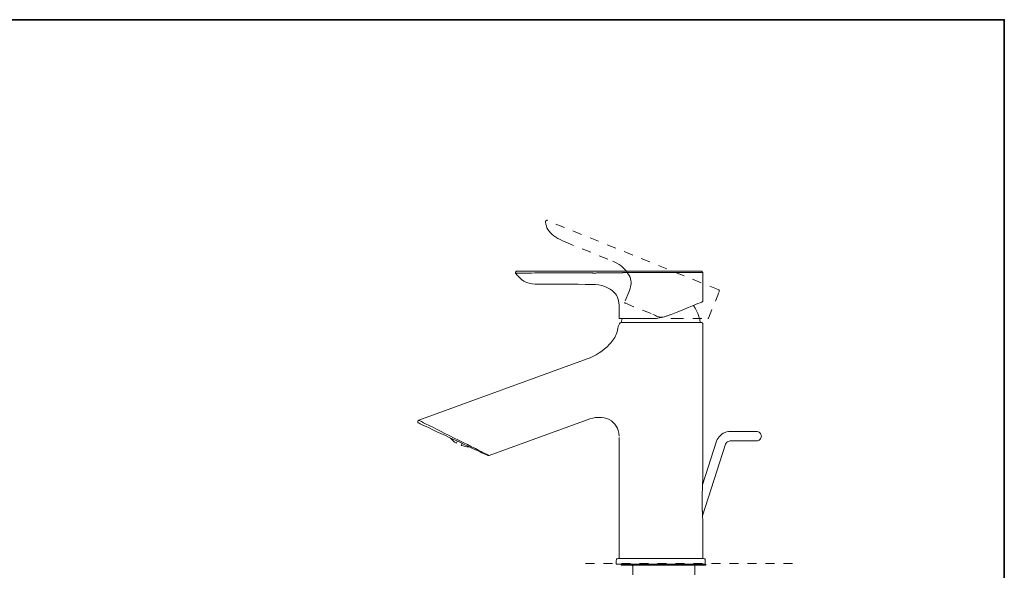
# Model space of a CAD drawing. Units: inches. Extents: x 6.9 to 89.9, y 222 to 281.2.
# Drawn here: x 52.2 to 89.9, y 257.1 to 278.1 of the extents above; entities that cross this region are included whole.
import ezdxf

# ---------------------------------------------------------------- set-up
doc = ezdxf.new("R2010")
doc.units = ezdxf.units.IN
doc.header["$MEASUREMENT"] = 0
for name, pattern in [('AI-Linetype-14', [0.705556, 0.352778, -0.352778]), ('AI-Linetype-15', [0.705556, 0.352778, -0.352778]), ('AI-Linetype-16', [0.705556, 0.352778, -0.352778]), ('AI-Linetype-17', [0.705556, 0.352778, -0.352778]), ('AI-Linetype-18', [0.705556, 0.352778, -0.352778]), ('AI-Linetype-19', [0.705556, 0.352778, -0.352778]), ('AI-Linetype-20', [0.705556, 0.352778, -0.352778]), ('AI-Linetype-21', [0.705556, 0.352778, -0.352778]), ('AI-Linetype-22', [0.705556, 0.352778, -0.352778]), ('AI-Linetype-23', [0.705556, 0.352778, -0.352778]), ('AI-Linetype-24', [0.705556, 0.352778, -0.352778]), ('AI-Linetype-25', [0.705556, 0.352778, -0.352778]), ('AI-Linetype-26', [0.705556, 0.352778, -0.352778]), ('AI-Linetype-8', [0.689328, 0.344664, -0.344664])]:
    doc.linetypes.add(name, pattern=pattern)
doc.layers.add('图层 1', color=7, linetype='Continuous')

msp = doc.modelspace()

# ---------------------------------------------------------------- linework, layer by layer
at = {"layer": '图层 1', "lineweight": 35}
msp.add_lwpolyline([(89.916, 224.459), (7.086, 224.459), (7.086, 278.111), (89.916, 278.111), (89.916, 224.459)], dxfattribs=at)
at = {"layer": '图层 1', "linetype": 'AI-Linetype-26', "lineweight": 9}
msp.add_lwpolyline([(72.424, 270.427), (72.413, 270.438), (72.393, 270.438), (72.383, 270.427), (72.363, 270.417), (72.353, 270.407), (72.353, 270.387), (72.353, 270.367)], dxfattribs=at)
at = {"layer": '图层 1', "linetype": 'AI-Linetype-14', "lineweight": 9}
msp.add_lwpolyline([(72.353, 270.367), (72.363, 270.296), (72.383, 270.226), (72.403, 270.155), (72.444, 270.085), (72.494, 270.024), (72.544, 269.954), (72.605, 269.893), (72.665, 269.843), (72.746, 269.792), (72.817, 269.742), (72.907, 269.702), (72.998, 269.651), (73.099, 269.611), (74.922, 268.875)], dxfattribs=at)
at = {"layer": '图层 1', "linetype": 'AI-Linetype-25', "lineweight": 9}
msp.add_lwpolyline([(78.962, 267.787), (72.424, 270.427)], dxfattribs=at)
at = {"layer": '图层 1', "linetype": 'AI-Linetype-15', "lineweight": 9}
msp.add_lwpolyline([(75.486, 268.422), (75.436, 268.502), (75.376, 268.573), (75.315, 268.633), (75.245, 268.694), (75.164, 268.754), (75.083, 268.795), (75.003, 268.835), (74.922, 268.875)], dxfattribs=at)
at = {"layer": '图层 1', "lineweight": 9}
for points in [[(71.255, 268.492), (71.235, 268.492), (71.225, 268.482), (71.215, 268.472), (71.204, 268.462), (71.194, 268.442), (71.194, 268.432), (71.204, 268.412)], [(71.255, 268.492), (72.182, 268.492), (74.147, 268.492), (75.647, 268.492), (75.99, 268.492)], [(74.147, 268.432), (72.182, 268.432)], [(75.96, 268.442), (75.95, 268.442), (75.94, 268.442), (75.93, 268.442), (75.919, 268.442), (75.91, 268.442), (75.899, 268.442), (75.889, 268.442), (75.879, 268.442), (75.869, 268.442), (75.859, 268.442), (75.849, 268.442), (75.839, 268.442), (75.829, 268.442), (75.819, 268.442), (75.809, 268.442), (75.799, 268.442), (75.789, 268.442), (75.778, 268.442), (75.769, 268.442), (75.759, 268.442), (75.748, 268.442), (75.738, 268.442), (75.728, 268.442), (75.718, 268.442), (75.708, 268.442), (75.698, 268.442), (75.688, 268.442), (75.678, 268.442), (75.668, 268.442), (75.658, 268.442), (75.647, 268.442), (75.637, 268.442), (75.627, 268.442), (75.617, 268.442), (75.607, 268.442), (75.597, 268.442), (75.587, 268.442), (75.567, 268.442), (75.557, 268.442), (75.536, 268.442), (75.517, 268.442), (75.506, 268.442), (75.486, 268.442), (75.466, 268.442), (75.456, 268.442), (75.436, 268.442), (75.426, 268.442), (75.406, 268.442), (75.386, 268.442), (75.376, 268.442), (75.355, 268.442), (75.335, 268.442), (75.325, 268.442), (75.305, 268.442), (75.295, 268.432), (75.275, 268.432), (75.255, 268.432), (75.245, 268.432), (75.224, 268.432), (75.214, 268.432), (75.194, 268.432), (75.174, 268.432), (75.164, 268.432), (75.144, 268.432), (75.123, 268.432), (75.114, 268.432), (75.093, 268.432), (75.083, 268.432), (75.063, 268.432), (75.043, 268.432), (75.033, 268.432), (75.013, 268.432), (74.993, 268.432), (74.983, 268.432), (74.963, 268.432), (74.952, 268.432), (74.933, 268.432), (74.912, 268.432), (74.902, 268.432), (74.882, 268.432), (74.862, 268.432), (74.852, 268.432), (74.831, 268.432), (74.822, 268.432), (74.801, 268.432), (74.781, 268.432), (74.771, 268.432), (74.751, 268.432), (74.731, 268.432), (74.721, 268.432), (74.701, 268.432), (74.69, 268.432), (74.67, 268.432), (74.65, 268.432), (74.64, 268.432), (74.62, 268.432), (74.61, 268.432), (74.589, 268.432), (74.57, 268.432), (74.56, 268.432), (74.539, 268.432), (74.519, 268.432), (74.509, 268.432), (74.489, 268.432), (74.479, 268.432), (74.459, 268.432), (74.439, 268.432), (74.429, 268.432), (74.408, 268.432), (74.388, 268.432), (74.378, 268.432), (74.358, 268.432), (74.348, 268.432), (74.328, 268.432), (74.307, 268.432), (74.298, 268.432), (74.277, 268.422), (74.257, 268.422), (74.247, 268.422), (74.227, 268.422), (74.217, 268.422), (74.197, 268.422), (74.177, 268.422), (74.166, 268.422), (74.147, 268.432)], [(75.96, 268.442), (78.368, 268.442), (78.368, 267.343)], [(75.99, 268.492), (78.308, 268.492)], [(78.368, 268.442), (78.358, 268.452), (78.358, 268.472), (78.338, 268.482), (78.327, 268.492), (78.308, 268.492)], [(78.338, 267.313), (78.317, 267.303), (78.267, 267.283), (78.186, 267.253), (78.096, 267.212), (77.975, 267.172), (77.844, 267.111), (77.693, 267.051), (77.522, 266.98), (77.35, 266.91), (77.159, 266.839), (77.128, 266.829), (77.109, 266.819), (77.078, 266.809), (77.048, 266.799), (77.018, 266.789), (76.998, 266.779), (76.967, 266.769), (76.937, 266.759), (76.907, 266.748), (76.887, 266.748), (76.857, 266.739), (76.826, 266.728), (76.796, 266.728), (76.776, 266.718), (76.746, 266.718), (76.716, 266.708), (76.685, 266.708), (76.655, 266.698), (76.625, 266.698), (76.605, 266.688), (76.575, 266.688), (76.544, 266.688), (76.514, 266.688), (76.484, 266.678), (76.453, 266.678), (76.423, 266.678), (76.403, 266.678), (76.373, 266.678), (76.343, 266.678), (75.204, 266.678)], [(78.338, 267.313), (78.348, 267.323), (78.358, 267.333), (78.368, 267.343)], [(78.277, 266.527), (78.257, 266.648), (78.217, 266.759), (78.176, 266.869), (78.136, 266.98), (78.076, 267.081), (78.015, 267.182)], [(75.164, 266.708), (75.164, 266.698), (75.174, 266.688), (75.184, 266.678), (75.204, 266.678)], [(75.285, 266.678), (75.275, 266.638), (75.245, 266.527)], [(78.56, 266.678), (78.569, 266.678), (78.58, 266.688), (78.59, 266.698)], [(75.245, 266.527), (78.327, 266.527)], [(78.368, 266.497), (78.358, 266.507), (78.358, 266.517), (78.338, 266.527), (78.327, 266.527)], [(78.368, 260.47), (78.368, 266.497)], [(73.945, 265.136), (67.497, 262.788)], [(67.497, 262.788), (67.487, 262.778), (67.466, 262.768), (67.466, 262.747), (67.466, 262.727), (67.466, 262.707), (67.477, 262.687), (67.497, 262.677)], [(67.497, 262.788), (67.517, 262.778), (67.547, 262.768), (67.607, 262.737), (67.678, 262.697), (67.779, 262.647), (67.89, 262.586), (68.031, 262.525), (68.172, 262.455), (68.333, 262.374), (68.494, 262.284), (68.665, 262.203), (68.847, 262.112), (69.018, 262.032), (69.19, 261.941), (69.361, 261.86), (69.512, 261.779), (69.663, 261.709), (69.794, 261.638), (69.915, 261.578), (70.005, 261.528), (70.086, 261.498), (70.146, 261.467), (70.177, 261.447), (70.187, 261.437)], [(70.187, 261.437), (73.945, 262.808)], [(70.146, 261.447), (70.136, 261.447), (70.116, 261.457), (70.066, 261.477), (70.005, 261.508), (69.915, 261.548), (69.804, 261.608), (69.673, 261.659), (69.532, 261.729), (69.381, 261.8), (69.21, 261.88), (69.038, 261.961), (68.867, 262.042), (68.686, 262.122), (68.514, 262.203), (68.343, 262.284), (68.182, 262.354), (68.031, 262.425), (67.9, 262.495), (67.779, 262.546), (67.678, 262.596), (67.598, 262.626), (67.547, 262.657), (67.507, 262.677), (67.497, 262.677)], [(68.706, 262.112), (68.756, 262.052), (68.816, 262.001), (68.867, 261.951), (68.938, 261.911)], [(75.164, 262.133), (75.164, 257.506)], [(79.415, 262.365), (79.355, 262.365), (79.285, 262.344), (79.224, 262.324), (79.154, 262.294), (79.103, 262.263), (79.043, 262.213), (79.003, 262.163), (78.962, 262.112), (78.922, 262.052), (78.902, 261.992)], [(80.423, 262.365), (79.415, 262.365)], [(80.423, 262.001), (80.463, 262.001), (80.494, 262.011), (80.534, 262.032), (80.554, 262.052), (80.584, 262.082), (80.595, 262.112), (80.605, 262.143), (80.615, 262.183), (80.605, 262.213), (80.595, 262.253), (80.584, 262.284), (80.554, 262.314), (80.534, 262.334), (80.494, 262.354), (80.463, 262.365), (80.423, 262.365)], [(68.938, 261.911), (68.938, 261.921), (68.938, 261.931), (68.948, 261.951), (68.968, 261.981)], [(69.119, 261.83), (69.129, 261.84), (69.139, 261.86), (69.149, 261.89)], [(69.119, 261.83), (69.19, 261.81), (69.27, 261.79), (69.34, 261.779), (69.421, 261.779)], [(78.902, 261.992), (78.358, 260.318)], [(78.358, 259.139), (79.244, 261.87)], [(79.415, 262.001), (79.386, 261.992), (79.345, 261.981), (79.315, 261.961), (79.285, 261.941), (79.265, 261.911), (79.244, 261.87)], [(79.415, 262.001), (80.423, 262.001)], [(70.146, 261.447), (70.167, 261.437), (70.187, 261.437)], [(78.368, 259.008), (78.368, 259.038), (78.358, 259.058), (78.358, 259.079), (78.358, 259.099), (78.358, 259.129), (78.358, 259.149), (78.358, 259.169), (78.358, 259.2), (78.358, 259.22), (78.358, 259.24), (78.358, 259.26), (78.358, 259.29), (78.358, 259.31), (78.348, 259.33), (78.348, 259.351), (78.348, 259.381), (78.348, 259.401), (78.348, 259.421), (78.348, 259.441), (78.348, 259.472), (78.348, 259.492), (78.348, 259.512), (78.348, 259.542), (78.348, 259.562), (78.348, 259.582), (78.348, 259.603), (78.348, 259.633), (78.348, 259.653), (78.348, 259.673), (78.348, 259.693), (78.348, 259.723), (78.348, 259.744), (78.348, 259.764), (78.348, 259.784), (78.348, 259.834), (78.348, 259.875), (78.348, 259.925), (78.348, 259.976), (78.348, 260.016), (78.348, 260.066), (78.358, 260.107), (78.358, 260.157), (78.358, 260.197), (78.358, 260.248), (78.358, 260.288), (78.358, 260.338), (78.358, 260.379), (78.358, 260.429), (78.368, 260.47)], [(78.368, 257.506), (78.368, 259.008)], [(75.134, 257.506), (75.104, 257.496), (75.083, 257.486), (75.073, 257.476), (75.063, 257.456), (75.053, 257.425)], [(75.134, 257.506), (78.398, 257.506)], [(78.468, 257.425), (78.468, 257.456), (78.458, 257.476), (78.448, 257.486), (78.418, 257.496), (78.398, 257.506)], [(75.053, 257.425), (75.053, 257.285)], [(78.468, 257.285), (75.053, 257.285)], [(75.248, 257.285), (75.248, 257.242)], [(75.248, 257.242), (76.871, 257.242)], [(75.696, 257.225), (75.671, 257.242)], [(75.696, 256.879), (75.696, 257.225)], [(76.871, 257.242), (78.493, 257.242)], [(78.096, 257.242), (78.079, 257.242), (78.07, 257.225)], [(78.07, 256.879), (78.07, 257.225)], [(78.468, 257.285), (78.468, 257.425)], [(78.493, 257.242), (78.493, 257.285)]]:
    msp.add_lwpolyline(points, dxfattribs=at)
at = {"layer": '图层 1', "linetype": 'AI-Linetype-16', "lineweight": 9}
msp.add_lwpolyline([(75.587, 267.837), (75.607, 267.898), (75.617, 267.958), (75.627, 268.019), (75.627, 268.079), (75.617, 268.139), (75.607, 268.2), (75.587, 268.261), (75.557, 268.321), (75.527, 268.371), (75.486, 268.422)], dxfattribs=at)
at = {"layer": '图层 1', "linetype": 'AI-Linetype-18', "lineweight": 9}
msp.add_lwpolyline([(75.536, 267.686), (75.386, 267.313)], dxfattribs=at)
at = {"layer": '图层 1', "linetype": 'AI-Linetype-17', "lineweight": 9}
msp.add_lwpolyline([(75.536, 267.686), (75.567, 267.757), (75.587, 267.837)], dxfattribs=at)
at = {"layer": '图层 1', "linetype": 'AI-Linetype-23', "lineweight": 9}
msp.add_lwpolyline([(78.59, 266.698), (79.003, 267.706)], dxfattribs=at)
at = {"layer": '图层 1', "linetype": 'AI-Linetype-24', "lineweight": 9}
msp.add_lwpolyline([(79.003, 267.706), (79.003, 267.726), (79.003, 267.746), (78.992, 267.767), (78.983, 267.776), (78.962, 267.787)], dxfattribs=at)
at = {"layer": '图层 1', "linetype": 'AI-Linetype-19', "lineweight": 9}
msp.add_lwpolyline([(75.386, 267.313), (75.386, 267.293), (75.386, 267.283), (75.396, 267.273), (75.406, 267.263)], dxfattribs=at)
at = {"layer": '图层 1', "linetype": 'AI-Linetype-20', "lineweight": 9}
msp.add_lwpolyline([(75.406, 267.263), (76.464, 266.839)], dxfattribs=at)
at = {"layer": '图层 1', "linetype": 'AI-Linetype-22', "lineweight": 9}
msp.add_lwpolyline([(77.28, 266.678), (78.56, 266.678)], dxfattribs=at)
at = {"layer": '图层 1', "linetype": 'AI-Linetype-8', "lineweight": 5}
msp.add_lwpolyline([(73.879, 257.311), (81.878, 257.311)], dxfattribs=at)
at = {"layer": '图层 1', "lineweight": 9}
for points, knots in [([(74.147, 267.989), (73.417, 267.989), (72.682, 267.998), (71.955, 267.998), (71.622, 267.998), (71.39, 268.17), (71.204, 268.412), (71.528, 268.412), (71.857, 268.424), (72.182, 268.432)], [0, 0, 0, 0, 1, 1, 1, 2, 2, 2, 3, 3, 3, 3]), ([(74.147, 267.989), (74.469, 268.004), (74.812, 267.845), (74.983, 267.676), (75.042, 267.617), (75.091, 267.556), (75.123, 267.454), (75.191, 267.241), (75.164, 266.95), (75.164, 266.708)], [0, 0, 0, 0, 1, 1, 1, 2, 2, 2, 3, 3, 3, 3]), ([(75.245, 266.527), (75.129, 266.541), (75.123, 266.229), (75.083, 266.134), (75.019, 265.978), (74.922, 265.826), (74.801, 265.7), (74.55, 265.438), (74.269, 265.253), (73.945, 265.136)], [0, 0, 0, 0, 1, 1, 1, 2, 2, 2, 3, 3, 3, 3]), ([(73.945, 262.808), (74.22, 262.915), (74.548, 262.949), (74.791, 262.818), (75.02, 262.694), (75.148, 262.487), (75.164, 262.183)], [0, 0, 0, 0, 1, 1, 1, 2, 2, 2, 2])]:
    msp.add_open_spline(points, degree=3, knots=knots, dxfattribs=at)
at = {"layer": '图层 1', "linetype": 'AI-Linetype-21', "lineweight": 9}
msp.add_open_spline([(76.464, 266.839), (76.696, 266.715), (77.019, 266.67), (77.28, 266.678)], degree=3, dxfattribs=at)

doc.saveas('drawing.dxf')
